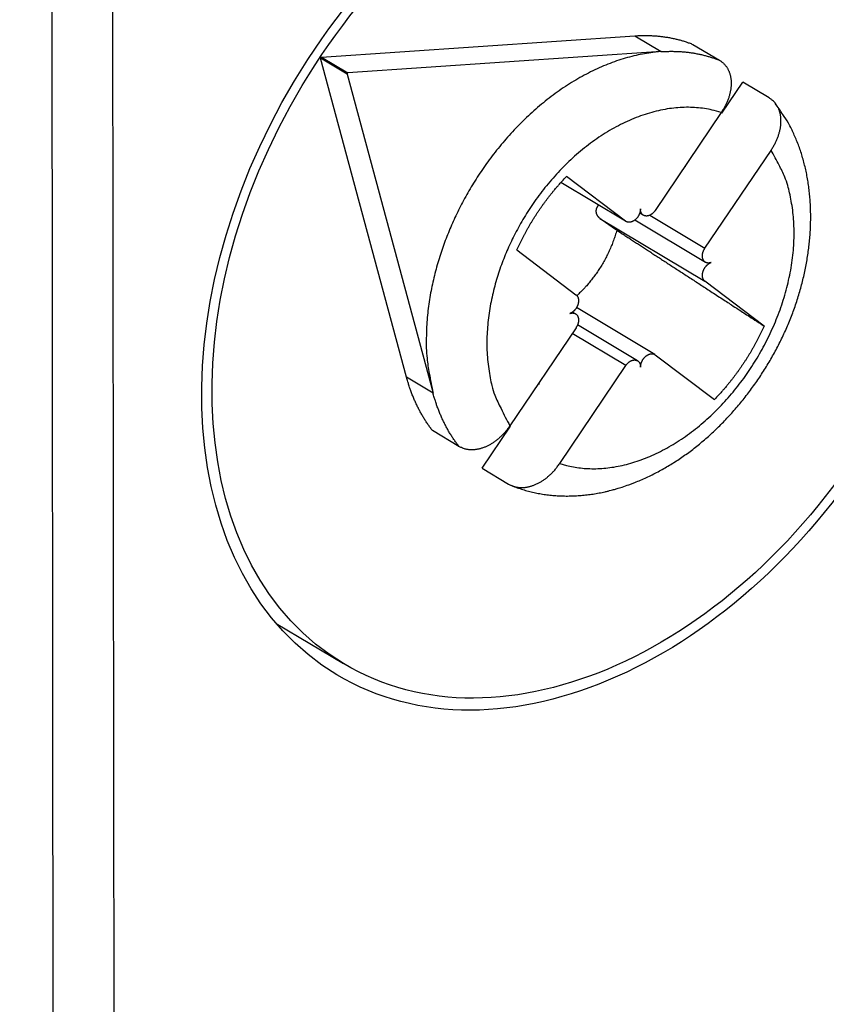
# Model space of a CAD drawing. Extents: x 10 to 415, y 0 to 297.
# Drawn here: x 330 to 335, y 76 to 81 of the extents above; entities that cross this region are included whole.
import ezdxf

# ---------------------------------------------------------------- set-up
doc = ezdxf.new("R2010")
doc.units = 0
doc.layers.add('204', color=7, linetype='CONTINUOUS')

# ---------------------------------------------------------------- blocks, each defined once
blk = doc.blocks.new('*E15714')
at = {"layer": '204', "color": 3, "linetype": 'CONTINUOUS'}
blk.add_circle((0, 0), 1, dxfattribs=at)
blk = doc.blocks.new('*E15985')
at = {"layer": '204', "color": 3, "linetype": 'CONTINUOUS'}
blk.add_circle((0, 0), 1, dxfattribs=at)

msp = doc.modelspace()

# ---------------------------------------------------------------- linework, layer by layer
at = {"layer": '204', "color": 3, "linetype": 'CONTINUOUS'}
for p, q in [((330.55074, 67.845066), (330.53329, 84.977166)), ((330.88403, 84.956743), (330.90148, 67.824643)), ((332.09604, 81.259047), (333.91083, 81.381752)), ((333.91083, 81.381752), (334.06393, 81.289999)), ((334.24718, 81.332071), (334.40029, 81.240319)), ((332.09604, 81.259047), (332.24914, 81.167294)), ((334.06393, 81.289999), (332.24914, 81.167294)), ((332.58911, 79.404587), (332.09123, 81.251857)), ((332.24433, 81.160105), (332.09123, 81.251857)), ((332.24433, 81.160105), (332.74221, 79.312834)), ((334.41456, 80.934406), (334.5354, 81.113552)), ((334.6885, 81.0218), (334.5354, 81.113552)), ((334.4107, 80.937029), (334.02829, 80.37008)), ((334.31651, 80.151561), (334.69892, 80.71851)), ((333.48287, 80.532747), (333.48291, 80.532728)), ((333.85751, 80.308444), (333.483, 80.532887)), ((333.85751, 80.308444), (333.51562, 80.567663)), ((333.9389, 80.355515), (333.96035, 80.342656)), ((333.70892, 80.324536), (334.3167, 79.960294)), ((333.85742, 80.308282), (333.86032, 80.306547)), ((333.91104, 80.315164), (334.31939, 80.07044)), ((333.99746, 80.342766), (334.31651, 80.151561)), ((333.22806, 80.141342), (333.56995, 79.882122)), ((334.6586, 79.701075), (334.3167, 79.960294)), ((333.56726, 79.771982), (333.55029, 79.782152)), ((334.02633, 79.535874), (333.57298, 79.807565)), ((333.57015, 79.690855), (333.18774, 79.123907)), ((333.92631, 79.499756), (333.57912, 79.707823)), ((333.85836, 79.472337), (333.54815, 79.658244)), ((334.02914, 79.533973), (334.37104, 79.274754)), ((333.47595, 78.905388), (333.85836, 79.472337)), ((332.74221, 79.312834), (332.58911, 79.404587)), ((332.89195, 79.004122), (332.73885, 79.095875)), ((333.02707, 78.877356), (333.1916, 79.121291)), ((333.02707, 78.877356), (333.18017, 78.785603)), ((331.83512, 77.978618), (332.22348, 77.745876))]:
    msp.add_line(p, q, dxfattribs=at)
for points in [[(345.43075, 126.30837), (344.66619, 126.03243), (343.90158, 125.75648), (343.1369, 125.48049), (342.37242, 125.20458), (341.60823, 124.92878), (340.84326, 124.65269), (340.07713, 124.37618), (339.31409, 124.1008), (338.55562, 123.82706), (337.78493, 123.5489), (336.99623, 123.26425), (336.25577, 122.99701), (335.58634, 122.7554), (334.7266, 122.44512, 0), (333.40241, 121.9672), (331.66828, 121.34133)], [(358.63946, 128.97586, 0), (359.26439, 129.2014, 0), (360.06698, 129.49107, -0.00000001), (361.30316, 129.93722)], [(353.07656, 129.06784, 0), (352.31198, 128.79189)], [(352.21569, 126.65744, -0.00000001), (352.92936, 126.91501)], [(350.78804, 126.14219, -0.00000001), (351.50183, 126.3998)], [(348.64678, 125.36938, -0.00000001), (349.36055, 125.62699)], [(374.89748, 86.662164, -0.00000001), (375.21964, 86.778436, -0.00000001), (375.51089, 86.883553)], [(343.65045, 123.56614, -0.00000001), (344.36421, 123.82375)], [(341.50916, 122.79332, -0.00000001), (342.22292, 123.05093, -0.00000001), (342.93668, 123.30854)], [(375.88495, 87.018553, -0.00000003), (376.46108, 87.226484, -0.00000001), (377.21557, 87.498788)], [(335.08531, 120.47487, -0.00000002), (335.79907, 120.73248, -0.00000002), (336.51283, 120.99008, -0.00000002), (337.22659, 121.24769, -0.00000002), (337.94035, 121.50529, -0.00000002), (338.65411, 121.7629)], [(375.56002, 137.16911, -0.00000003), (375.22735, 137.04904, -0.00000003), (374.89467, 136.92897, -0.00000003), (374.562, 136.80891, -0.00000003), (374.22933, 136.68884, -0.00000003), (373.89666, 136.56878, -0.00000003), (373.56399, 136.44871, -0.00000003), (373.23131, 136.32864, -0.00000003), (372.89864, 136.20858, -0.00000003), (372.56597, 136.08851, -0.00000003), (372.2333, 135.96845, -0.00000003), (371.90062, 135.84838, -0.00000003), (371.56795, 135.72831, -0.00000003), (371.23528, 135.60825, -0.00000003), (370.90261, 135.48818, -0.00000003), (370.56993, 135.36812, -0.00000003), (370.23726, 135.24805, -0.00000003), (369.90459, 135.12799, -0.00000003), (369.57191, 135.00792, -0.00000003), (369.23924, 134.88785, -0.00000003), (368.90657, 134.76779, -0.00000003), (368.5739, 134.64772, -0.00000003), (368.24123, 134.52766, -0.00000004), (367.90855, 134.40759, -0.00000004), (367.57583, 134.28751, -0.00000004), (367.2432, 134.16746, -0.00000004), (366.9107, 134.04746, -0.00000004), (366.57786, 133.92733, -0.00000004), (366.24451, 133.80702, -0.00000004), (365.91251, 133.6872, -0.00000003), (365.5825, 133.5681, -0.00000004), (365.24716, 133.44707, -0.00000005), (364.904, 133.32322, -0.00000004), (364.58182, 133.20694, -0.00000001), (364.29055, 133.10182, -0.00000005), (363.91647, 132.96681, -0.00000009), (363.34031, 132.75887, -0.00000004), (362.58578, 132.48655, -0.00000002)], [(374.21902, 86.417301, -0.00000001), (374.55433, 86.538319)], [(371.22779, 85.337731, -0.00000002), (371.56043, 85.457786)], [(370.22983, 84.977554, -0.00000002), (370.56248, 85.097613, -0.00000002), (370.89514, 85.217673)], [(375.21781, 134.97248, 0.00000004), (375.51116, 135.07835, 0.00000007), (375.96298, 135.24142, 0.00000003), (376.55468, 135.45498, 0.00000002)], [(369.23186, 84.617377, -0.00000002), (369.56452, 84.737436)], [(367.90125, 84.137141, -0.00000002), (368.2339, 84.2572, -0.00000002), (368.56656, 84.377259)], [(366.57063, 83.656904, -0.00000002), (366.90329, 83.776964, -0.00000002), (367.23594, 83.897023, -0.00000002), (367.56859, 84.017082)], [(363.9094, 82.69643), (364.24205, 82.816489, -0.00000002), (364.57471, 82.936549), (364.90736, 83.056608, -0.00000002), (365.24002, 83.176667, -0.00000002), (365.57267, 83.296727, -0.00000002), (365.90532, 83.416786), (366.23798, 83.536845)], [(366.64122, 131.87709, 0.00000002), (366.9021, 131.97124)], [(367.16298, 132.06539, 0.00000002), (367.42386, 132.15955)], [(368.2065, 132.44201, 0.00000002), (368.46738, 132.53617)], [(368.98914, 132.72448, 0.00000003), (369.25002, 132.81863)], [(369.5109, 132.91279, 0.00000003), (369.77179, 133.00694, 0.00000003), (370.03267, 133.1011, 0.00000003), (370.29355, 133.19525, 0.00000003), (370.55443, 133.28941, 0.00000003), (370.81531, 133.38356, 0.00000003), (371.07619, 133.47771, 0.00000003), (371.33707, 133.57187, 0.00000003), (371.59795, 133.66603, 0.00000003), (371.85883, 133.76018, 0.00000003), (372.1197, 133.85433, 0.00000003), (372.38059, 133.94849, 0.00000003), (372.64151, 134.04266, 0.00000003), (372.90235, 134.1368, 0.00000003), (373.1631, 134.23091)], [(373.42412, 134.32511, 0.00000003), (373.68552, 134.41946, 0.00000003), (373.94588, 134.51342, 0.00000003), (374.20467, 134.60682, 0.00000003), (374.46764, 134.70173, 0.00000004), (374.73675, 134.79886, 0.00000003), (374.9894, 134.89004)], [(333.91084, 81.381763), (333.92317, 81.382514, -0.00346361), (333.93544, 81.383092, -0.00351094), (333.94765, 81.38349, -0.00354258), (333.9598, 81.383716, -0.00355547), (333.97188, 81.383764, -0.00357622), (333.9839, 81.383642, -0.00359585), (333.99584, 81.383344, -0.0036178), (334.00772, 81.382878, -0.00363404), (334.01952, 81.382238, -0.00365445), (334.03124, 81.381432, -0.00367026), (334.04289, 81.380455, -0.00368859), (334.05446, 81.379315, -0.00370041), (334.06594, 81.378006, -0.00372032), (334.07734, 81.376536, -0.00373842), (334.08866, 81.374901, -0.00374564), (334.09989, 81.373108, -0.003734), (334.11102, 81.371155, -0.00377845), (334.12208, 81.369044, -0.00385952), (334.13306, 81.366767, -0.00376801), (334.14391, 81.364355, -0.00353414), (334.1546, 81.361809, -0.00389274), (334.16536, 81.359056, -0.00462246), (334.17625, 81.356061, -0.00355092), (334.18642, 81.353162, -0.00128881), (334.19557, 81.350467, -0.00495265), (334.20709, 81.346687, -0.0085322), (334.22453, 81.34046, -0.00423229), (334.24719, 81.332061, -0.00226726)], [(332.09123, 81.251873), (332.09118, 81.252105, -0.0177699), (332.09114, 81.252353, -0.01546489), (332.09111, 81.252617, -0.01445661), (332.09109, 81.252896, -0.01490901), (332.0911, 81.253189, -0.01473146), (332.09112, 81.253495, -0.01448865), (332.09116, 81.253814, -0.01413615), (332.09122, 81.254141, -0.0140554), (332.0913, 81.254477, -0.01380455), (332.0914, 81.254818, -0.0137151), (332.09153, 81.255162, -0.01352973), (332.09167, 81.255506, -0.01348635), (332.09184, 81.255846, -0.01340488), (332.09203, 81.256179, -0.01342938), (332.09223, 81.256503, -0.01342682), (332.09246, 81.256815, -0.01344401), (332.09269, 81.257112, -0.01363753), (332.09294, 81.257391, -0.0139418), (332.0932, 81.257651, -0.01392255), (332.09347, 81.257889, -0.0134545), (332.09374, 81.258105, -0.01467123), (332.09401, 81.258298, -0.01704094), (332.0943, 81.258468, -0.0143677), (332.09456, 81.258614, -0.00730151), (332.0948, 81.258732, -0.01887036), (332.09509, 81.258837, -0.03330965), (332.09551, 81.25894, -0.01908285), (332.09605, 81.259038, -0.01124564)], [(334.06392, 81.290013), (334.01566, 81.2854, 0.01346315), (333.96684, 81.278152, 0.01296065), (333.9174, 81.268159, 0.01245962), (333.86754, 81.255537, 0.01216657), (333.81743, 81.240193, 0.01180634), (333.76724, 81.22228, 0.01141431), (333.71713, 81.201744, 0.01102635), (333.66724, 81.178766, 0.01067551), (333.61775, 81.153332, 0.0103292), (333.56879, 81.125641, 0.00998968), (333.52053, 81.095717, 0.00967449), (333.47309, 81.063775, 0.00936368), (333.42663, 81.029871, 0.00908648), (333.38123, 80.994225, 0.00880302), (333.33705, 80.956919, 0.00856192), (333.29414, 80.918175, 0.00830661), (333.25265, 80.878095, 0.00809976), (333.21259, 80.836889, 0.00787091), (333.1741, 80.794674, 0.00769505), (333.13716, 80.751646, 0.00749035), (333.10188, 80.707929, 0.00734239), (333.06823, 80.663697, 0.00715991), (333.03628, 80.619077, 0.00703548), (333.00599, 80.574221, 0.0068712), (332.97743, 80.529254, 0.00676954), (332.9505, 80.484295, 0.00662344), (332.92527, 80.439459, 0.00653598), (332.90165, 80.394868, 0.00640989), (332.87969, 80.350641, 0.00633807), (332.85923, 80.306758, 0.00615688), (332.84019, 80.263075, 0.0062602), (332.82222, 80.218859, 0.00636484), (332.8051, 80.173372, 0.00636307), (332.78889, 80.126721, 0.00667632), (332.77381, 80.079058, 0.00688263), (332.75989, 80.030499, 0.00703728), (332.74728, 79.981055, 0.00729784), (332.73604, 79.930787, 0.00776555), (332.72633, 79.879747, 0.00774648), (332.71813, 79.828349, 0.00742779), (332.71158, 79.776784, 0.00858625), (332.70695, 79.724114, 0.01085733), (332.70448, 79.670095, 0.00834213), (332.70323, 79.619172, 0.00249242), (332.70303, 79.57298, 0.01271841), (332.70758, 79.514747, 0.02369028), (332.72093, 79.426867, 0.01196054), (332.74222, 79.312834, 0.00629539)], [(334.06392, 81.290013), (334.07625, 81.290763, -0.00346295), (334.08852, 81.291341, -0.00351031), (334.10074, 81.291739, -0.003542), (334.11289, 81.291965, -0.00355495), (334.12497, 81.292013, -0.00357574), (334.13699, 81.291891, -0.00359543), (334.14893, 81.291593, -0.00361742), (334.16081, 81.291126, -0.00363371), (334.17261, 81.290486, -0.00365418), (334.18433, 81.289681, -0.00367004), (334.19598, 81.288703, -0.00368843), (334.20755, 81.287563, -0.00370031), (334.21903, 81.286254, -0.00372028), (334.23043, 81.284785, -0.00373843), (334.24175, 81.283149, -0.00374572), (334.25298, 81.281357, -0.00373413), (334.26412, 81.279404, -0.00377865), (334.27517, 81.277292, -0.00385978), (334.28615, 81.275016, -0.00376833), (334.297, 81.272603, -0.00353449), (334.30769, 81.270058, -0.00389318), (334.31845, 81.267305, -0.00462307), (334.32934, 81.26431, -0.00355145), (334.33951, 81.261411, -0.00128901), (334.34866, 81.258716, -0.00495349), (334.36017, 81.254936, -0.00853388), (334.37761, 81.248709, -0.00423323), (334.40027, 81.240311, -0.00226779)], [(334.40027, 81.240311), (334.40662, 81.236256, -0.0133214), (334.41267, 81.231925, -0.01377378), (334.4184, 81.227303, -0.01396145), (334.42383, 81.222412, -0.01386228), (334.42894, 81.217252, -0.01380543), (334.43375, 81.211841, -0.01371407), (334.43824, 81.206178, -0.01358678), (334.44243, 81.200281, -0.01338528), (334.4463, 81.19415, -0.01316842), (334.44986, 81.187802, -0.0129082), (334.4531, 81.181236, -0.01263343), (334.45604, 81.17447, -0.0123313), (334.45866, 81.167505, -0.01202108), (334.46098, 81.160357, -0.01170063), (334.46298, 81.153027, -0.01137684), (334.46467, 81.14553, -0.0110563), (334.46604, 81.137869, -0.01073549), (334.4671, 81.130058, -0.01042775), (334.46784, 81.122101, -0.01012278), (334.46828, 81.11401, -0.00983901), (334.46839, 81.105791, -0.00955403), (334.4682, 81.097456, -0.0092912), (334.46769, 81.089009, -0.00904137), (334.46687, 81.080463, -0.00882836), (334.46573, 81.071822, -0.00857684), (334.46427, 81.063102, -0.00832477), (334.4625, 81.054308, -0.0081986), (334.46042, 81.045439, -0.00819396), (334.458, 81.036498, -0.0077744), (334.4553, 81.027546, -0.0071069), (334.45231, 81.018605, -0.00773186), (334.44892, 81.00949, -0.00910376), (334.44507, 81.000138, -0.00669696), (334.44127, 80.99134, -0.0021059), (334.43768, 80.983371, -0.00942517), (334.43235, 80.973165, -0.01584206), (334.42321, 80.9575, -0.00742841), (334.41069, 80.937016, -0.0038255)], [(332.24913, 81.167288), (332.24891, 81.167265, 0.01966827), (332.24867, 81.167225, 0.01713327), (332.24843, 81.167165, 0.01600256), (332.24817, 81.167086, 0.01646455), (332.24791, 81.166984, 0.01620243), (332.24765, 81.166861, 0.01585191), (332.24737, 81.166714, 0.01536319), (332.2471, 81.166544, 0.01516219), (332.24683, 81.16635, 0.01476268), (332.24656, 81.166134, 0.0145348), (332.24629, 81.165894, 0.0141947), (332.24604, 81.165633, 0.01400702), (332.24579, 81.165353, 0.01377134), (332.24555, 81.165055, 0.01364988), (332.24533, 81.164741, 0.01349382), (332.24513, 81.164416, 0.01336562), (332.24494, 81.164081, 0.01340637), (332.24478, 81.163739, 0.0135593), (332.24463, 81.163393, 0.01339299), (332.24451, 81.163049, 0.01281704), (332.24441, 81.162708, 0.0138417), (332.24432, 81.162369, 0.01592105), (332.24427, 81.162032, 0.01329795), (332.24423, 81.16172, 0.00672267), (332.2442, 81.161442, 0.01729624), (332.2442, 81.161117, 0.03024378), (332.24425, 81.160661, 0.01723997), (332.24435, 81.16009, 0.01015084)], [(333.87612, 78.781743), (333.91031, 78.794746, 0.00722835), (333.9443, 78.808796, 0.00723782), (333.9781, 78.823944, 0.00705831), (334.01167, 78.840098, 0.00671709), (334.04497, 78.857252, 0.00660411), (334.07799, 78.87537, 0.00668771), (334.1107, 78.894504, 0.00671236), (334.14308, 78.914618, 0.00671734), (334.1751, 78.935749, 0.00666173), (334.20676, 78.957842, 0.00656426), (334.23801, 78.980918, 0.00643871), (334.26885, 79.004907, 0.00628437), (334.29924, 79.029818, 0.00615473), (334.32919, 79.055585, 0.00603953), (334.35864, 79.082216, 0.00593596), (334.38759, 79.109648, 0.00583812), (334.41602, 79.137884, 0.0057535), (334.4439, 79.166866, 0.00567738), (334.47121, 79.196594, 0.00561257), (334.49794, 79.22701, 0.00555622), (334.52405, 79.258115, 0.00551022), (334.54954, 79.289852, 0.00547333), (334.57437, 79.322219, 0.00544568), (334.59853, 79.355163, 0.00542766), (334.62199, 79.388677, 0.00541795), (334.64474, 79.422712, 0.00541855), (334.66674, 79.45726, 0.00542646), (334.688, 79.492272, 0.00544527), (334.70846, 79.527739, 0.00547094), (334.72814, 79.563614, 0.00550872), (334.74697, 79.599885, 0.00555113), (334.76498, 79.636508, 0.00560479), (334.7821, 79.673468, 0.00566816), (334.79835, 79.710725, 0.00575056), (334.81368, 79.748261, 0.0058158), (334.8281, 79.786037, 0.00586994), (334.84156, 79.82403, 0.00589733), (334.85409, 79.862203, 0.00589166), (334.86566, 79.900529, 0.00590546), (334.87629, 79.938972, 0.00592837), (334.88593, 79.977503, 0.00596163), (334.89464, 80.016089, 0.00599749), (334.90235, 80.054699, 0.00604538), (334.9091, 80.093302, 0.00609908), (334.91485, 80.131864, 0.00616375), (334.91963, 80.170357, 0.00623505), (334.9234, 80.208744, 0.00631665), (334.92619, 80.247, 0.00640606), (334.92796, 80.285085, 0.00650587), (334.92874, 80.322977, 0.00661556), (334.92848, 80.360635, 0.00673177), (334.92722, 80.398037, 0.00685604), (334.92491, 80.435138, 0.00699705), (334.9216, 80.471923, 0.00715823), (334.91722, 80.508348, 0.00729339), (334.91183, 80.544385, 0.00741071), (334.90538, 80.579983, 0.00764941), (334.89787, 80.615167, 0.0080046), (334.88925, 80.6499, 0.00795129), (334.87967, 80.684016, 0.00757183), (334.86913, 80.71741, 0.00859837), (334.8572, 80.750679, 0.01061658), (334.84371, 80.783977, 0.00817131), (334.83041, 80.814902, 0.00260889), (334.81786, 80.84257, 0.01204048), (334.79925, 80.876432, 0.0217107), (334.76736, 80.926355, 0.01075823), (334.72366, 80.990399, 0.00567117)], [(334.69891, 80.718502), (334.70468, 80.727317, 0.00646017), (334.71016, 80.736174, 0.00665767), (334.71533, 80.745077, 0.00677074), (334.72021, 80.754013, 0.0067931), (334.72478, 80.762973, 0.00686745), (334.72905, 80.771947, 0.00695335), (334.73301, 80.780927, 0.00705962), (334.73668, 80.789905, 0.00715663), (334.74003, 80.798869, 0.00728198), (334.74308, 80.807813, 0.00740528), (334.74583, 80.816727, 0.00755564), (334.74827, 80.825602, 0.00770512), (334.75039, 80.834428, 0.00788231), (334.75222, 80.843198, 0.00806108), (334.75372, 80.851901, 0.00826751), (334.75493, 80.86053, 0.00847777), (334.75581, 80.869074, 0.00871485), (334.75639, 80.877527, 0.0089574), (334.75665, 80.885876, 0.00922637), (334.7566, 80.894116, 0.00950347), (334.75624, 80.902234, 0.00979982), (334.75556, 80.910226, 0.01010034), (334.75456, 80.918077, 0.01043145), (334.75325, 80.925784, 0.01078293), (334.75161, 80.933334, 0.01109572), (334.74967, 80.94072, 0.01136554), (334.7474, 80.947928, 0.01181299), (334.74481, 80.954961, 0.01242399), (334.74189, 80.961805, 0.01238061), (334.73867, 80.968436, 0.01179761), (334.73516, 80.974826, 0.0133806), (334.73124, 80.981072, 0.01645533), (334.72683, 80.987185, 0.01254383), (334.72251, 80.992798, 0.00394932), (334.71844, 80.997762, 0.01827871), (334.71248, 81.003542, 0.03196831), (334.70234, 81.011651, 0.01522674), (334.68848, 81.021797, 0.00785156)], [(334.41069, 80.937016), (334.36892, 80.949194, 0.01965287), (334.32543, 80.958381, 0.01860341), (334.28014, 80.964475, 0.01786667), (334.23328, 80.967451, 0.01784979), (334.18503, 80.967008, 0.01745203), (334.13564, 80.963207, 0.01690091), (334.08528, 80.955859, 0.01626776), (334.03422, 80.945091, 0.01573026), (333.98269, 80.930765, 0.01510785), (333.93096, 80.913078, 0.01451728), (333.8793, 80.891973, 0.01391273), (333.82795, 80.867708, 0.01334715), (333.77719, 80.840298, 0.0128032), (333.72723, 80.81005, 0.01227895), (333.67836, 80.777048, 0.01180625), (333.63073, 80.741627, 0.01133632), (333.5846, 80.70393, 0.010938), (333.54008, 80.664296, 0.01052465), (333.49739, 80.622909, 0.01019469), (333.45658, 80.580098, 0.00983209), (333.41784, 80.536072, 0.00956693), (333.38114, 80.491124, 0.00925898), (333.34665, 80.445471, 0.00903624), (333.31429, 80.399382, 0.00874701), (333.28418, 80.353071, 0.008602), (333.2562, 80.306699, 0.00841271), (333.23039, 80.260444, 0.00820291), (333.20672, 80.21466, 0.00788179), (333.18522, 80.169568, 0.00799109), (333.16542, 80.124411, 0.00790144), (333.14695, 80.078327, 0.00789091), (333.12971, 80.03101, 0.00828978), (333.11383, 79.98223, 0.00852947), (333.09941, 79.932172, 0.0089423), (333.08672, 79.880976, 0.0092578), (333.07584, 79.828849, 0.00961791), (333.06699, 79.775913, 0.01009602), (333.0603, 79.722337, 0.01085372), (333.05601, 79.668297, 0.0109812), (333.05404, 79.614272, 0.01071439), (333.05456, 79.560591, 0.0124612), (333.05812, 79.506593, 0.01586026), (333.06511, 79.452259, 0.01254217), (333.07334, 79.401464, 0.00420781), (333.08224, 79.355786, 0.01902966), (333.10011, 79.301166, 0.0361092), (333.1359, 79.222909, 0.0187986), (333.18774, 79.123894, 0.01001989)], [(333.47596, 78.90538), (333.51449, 78.89402, 0.01839783), (333.55464, 78.885196, 0.01727922), (333.59649, 78.87899, 0.01662488), (333.63985, 78.875448, 0.01675552), (333.68463, 78.87486, 0.01648042), (333.73062, 78.877205, 0.01606781), (333.7777, 78.882684, 0.01555549), (333.82565, 78.891225, 0.01515257), (333.8743, 78.902999, 0.01463187), (333.92341, 78.917873, 0.01415801), (333.97278, 78.935958, 0.01363124), (334.02217, 78.957064, 0.01315936), (334.07135, 78.981239, 0.01266934), (334.12011, 79.008245, 0.01221782), (334.16819, 79.038063, 0.0117792), (334.21542, 79.070418, 0.01136329), (334.26154, 79.105229, 0.01098631), (334.30643, 79.1422, 0.01061699), (334.34984, 79.181203, 0.01029432), (334.39169, 79.221929, 0.00995505), (334.43177, 79.264208, 0.00970785), (334.47005, 79.307766, 0.00945287), (334.50636, 79.352418, 0.00919322), (334.54067, 79.397825, 0.00883957), (334.57292, 79.443863, 0.00888864), (334.60359, 79.491096, 0.00885441), (334.63302, 79.540205, 0.00873573), (334.66114, 79.591065, 0.00901506), (334.68764, 79.64355, 0.00919447), (334.71242, 79.697429, 0.00936953), (334.73524, 79.752582, 0.00952843), (334.75602, 79.808747, 0.00977283), (334.77451, 79.865732, 0.01000449), (334.79067, 79.923265, 0.01029024), (334.80427, 79.981112, 0.01054288), (334.81535, 80.038988, 0.01079958), (334.8237, 80.096615, 0.01120279), (334.82937, 80.153791, 0.01174453), (334.83219, 80.210241, 0.01185617), (334.83242, 80.265544, 0.01153708), (334.82999, 80.319336, 0.01293565), (334.8246, 80.372241, 0.01561911), (334.81604, 80.424249, 0.01279425), (334.80639, 80.472118, 0.00555778), (334.79629, 80.514518, 0.01782112), (334.77861, 80.563747, 0.0322217), (334.74561, 80.632564, 0.01744036), (334.69891, 80.718502, 0.00977118)], [(334.20641, 80.625807), (334.20621, 80.625793, 0.00004145), (334.20602, 80.625779, 0.00004145), (334.20582, 80.625765, 0.00004145), (334.20562, 80.625751, 0.00004146), (334.20542, 80.625736, 0.00004146), (334.20523, 80.625722, 0.00004146), (334.20503, 80.625708, 0.00004147), (334.20483, 80.625694, 0.00004147), (334.20463, 80.625679, 0.00004147), (334.20444, 80.625665, 0.00004148), (334.20424, 80.625651, 0.00004148), (334.20404, 80.625636, 0.00004146), (334.20384, 80.625622, 0.00004149), (334.20365, 80.625608, 0.00004157), (334.20345, 80.625593, 0.00004147), (334.20325, 80.625578, 0.00004122), (334.20305, 80.625564, 0.00004158), (334.20286, 80.625549, 0.00004242), (334.20266, 80.625535, 0.00004122), (334.20246, 80.62552, 0.00003849), (334.20227, 80.625505, 0.00004249), (334.20207, 80.625491, 0.00005065), (334.20186, 80.625475, 0.00003845), (334.20167, 80.625461, 0.00001321), (334.2015, 80.625448, 0.00005424), (334.20128, 80.625431, 0.00009334), (334.20094, 80.625406, 0.00004564), (334.20049, 80.625372, 0.00002419)], [(333.22807, 80.141357), (333.23514, 80.156979, -0.00288131), (333.2424, 80.172532, -0.00287414), (333.24985, 80.188013, -0.00287176), (333.25749, 80.203421, -0.00287768), (333.2653, 80.21875, -0.00288058), (333.2733, 80.233998, -0.00288209), (333.28148, 80.249161, -0.00288306), (333.28984, 80.264237, -0.0028851), (333.29838, 80.279221, -0.00288641), (333.30709, 80.294113, -0.00288818), (333.31599, 80.308905, -0.00288835), (333.32505, 80.323599, -0.00288786), (333.33429, 80.338187, -0.00289034), (333.34369, 80.352672, -0.0028959), (333.35327, 80.367047, -0.00288895), (333.36301, 80.381308, -0.00287155), (333.37291, 80.395447, -0.00289595), (333.38298, 80.409483, -0.00295345), (333.39324, 80.423415, -0.0028701), (333.4036, 80.437176, -0.00268107), (333.41405, 80.450733, -0.00295502), (333.42483, 80.464364, -0.00351585), (333.43605, 80.478154, -0.00267406), (333.44668, 80.491026, -0.00093183), (333.45635, 80.502599, -0.00375695), (333.4691, 80.517144, -0.00645652), (333.48914, 80.539128, -0.00316441), (333.51563, 80.567669, -0.00167987)], [(333.70085, 80.402113), (333.69974, 80.400905, 0.00644556), (333.69867, 80.399671, 0.00642215), (333.69762, 80.39841, 0.00647119), (333.69661, 80.397123, 0.00661237), (333.69564, 80.395809, 0.00671156), (333.6947, 80.394469, 0.00679317), (333.6938, 80.393103, 0.00689156), (333.69293, 80.391711, 0.00702088), (333.69211, 80.390293, 0.00701182), (333.69132, 80.388861, 0.00701316), (333.69059, 80.387426, 0.00713715), (333.68991, 80.385989, 0.00720218), (333.68928, 80.38455, 0.00728516), (333.6887, 80.38311, 0.00736546), (333.68817, 80.381669, 0.00745426), (333.68769, 80.380228, 0.00751355), (333.68725, 80.378786, 0.00758459), (333.68686, 80.377346, 0.00763564), (333.68652, 80.375907, 0.00769506), (333.68623, 80.37447, 0.00773192), (333.68599, 80.373035, 0.00777637), (333.68579, 80.371603, 0.00780003), (333.68563, 80.370175, 0.00782966), (333.68553, 80.36875, 0.00783935), (333.68546, 80.36733, 0.00785381), (333.68545, 80.365915, 0.00784985), (333.68547, 80.364506, 0.00784949), (333.68554, 80.363102, 0.00783243), (333.68566, 80.361705, 0.00781795), (333.68582, 80.360315, 0.00778873), (333.68602, 80.358933, 0.00776121), (333.68626, 80.357559, 0.00772107), (333.68655, 80.356194, 0.00768188), (333.68688, 80.354838, 0.00763226), (333.68725, 80.353491, 0.00758301), (333.68766, 80.352155, 0.00752564), (333.68811, 80.35083, 0.00746783), (333.68861, 80.349516, 0.00740389), (333.68914, 80.348214, 0.00733988), (333.68971, 80.346924, 0.00727267), (333.69032, 80.345647, 0.00720181), (333.69097, 80.344383, 0.00712696), (333.69166, 80.343134, 0.007059), (333.69239, 80.341898, 0.00699837), (333.69316, 80.340678, 0.00690607), (333.69396, 80.339473, 0.00679141), (333.6948, 80.338286, 0.00677435), (333.69568, 80.337113, 0.00683698), (333.69659, 80.335956, 0.00656603), (333.69754, 80.334821, 0.00606458), (333.69852, 80.333709, 0.00662475), (333.69955, 80.332601, 0.00781263), (333.70064, 80.33149, 0.00584054), (333.70169, 80.330458, 0.00195636), (333.70266, 80.329534, 0.00815836), (333.70397, 80.328396, 0.01376859), (333.7061, 80.326706, 0.00657019), (333.70893, 80.324532, 0.00343092)], [(333.94285, 80.378859), (333.94282, 80.376604, -0.00969277), (333.9427, 80.374275, -0.00882266), (333.94248, 80.37187, -0.00847156), (333.94218, 80.369395, -0.00871557), (333.94178, 80.366851, -0.00871934), (333.94127, 80.364248, -0.00869429), (333.94066, 80.361586, -0.00862503), (333.93993, 80.358876, -0.0086727), (333.93909, 80.356122, -0.00864015), (333.93813, 80.353335, -0.00868169), (333.93706, 80.350523, -0.00866455), (333.93586, 80.347696, -0.00872318), (333.93454, 80.344865, -0.00873175), (333.9331, 80.34204, -0.00880549), (333.93154, 80.339234, -0.00884204), (333.92987, 80.336457, -0.00893464), (333.92808, 80.333724, -0.00900302), (333.92619, 80.331044, -0.00911636), (333.9242, 80.328432, -0.00921946), (333.92211, 80.325897, -0.00935523), (333.91993, 80.323454, -0.00949544), (333.91768, 80.32111, -0.00965444), (333.91536, 80.318878, -0.00983309), (333.91298, 80.316764, -0.01001493), (333.91055, 80.314779, -0.01023191), (333.90809, 80.312926, -0.01043463), (333.90559, 80.311216, -0.01068746), (333.90308, 80.309647, -0.01090623), (333.90056, 80.308229, -0.01119008), (333.89805, 80.306957, -0.01141894), (333.89555, 80.305837, -0.01172249), (333.89307, 80.304863, -0.01194382), (333.89063, 80.30404, -0.0122616), (333.88822, 80.303358, -0.01248486), (333.88586, 80.30282, -0.01276598), (333.88356, 80.302415, -0.01287651), (333.88131, 80.302143, -0.01322633), (333.87913, 80.301995, -0.01356619), (333.87701, 80.301971, -0.01347463), (333.87497, 80.302052, -0.01269072), (333.87302, 80.302235, -0.01396125), (333.87111, 80.30253, -0.01669583), (333.86925, 80.302942, -0.01281973), (333.86756, 80.303374, -0.00291689), (333.86604, 80.303802, -0.01863074), (333.86414, 80.304603, -0.03465524), (333.86126, 80.306177, -0.01609034), (333.85752, 80.308442, -0.00807051)], [(334.02829, 80.370065), (334.02684, 80.36799, -0.0077279), (334.02532, 80.365922, -0.00725395), (334.0237, 80.36386, -0.00718406), (334.02199, 80.361813, -0.00762319), (334.02019, 80.35979, -0.00788935), (334.0183, 80.357799, -0.00813387), (334.01633, 80.35585, -0.00836069), (334.01427, 80.353952, -0.00870459), (334.01213, 80.352116, -0.0089982), (334.00991, 80.350349, -0.00937199), (334.00762, 80.348666, -0.00971334), (334.00526, 80.347072, -0.01014124), (334.00284, 80.345581, -0.01054307), (334.00036, 80.344199, -0.01102251), (333.99784, 80.342941, -0.0114862), (333.99529, 80.341809, -0.01201664), (333.9927, 80.340817, -0.01254019), (333.9901, 80.339967, -0.01311164), (333.9875, 80.339271, -0.01368276), (333.98489, 80.338727, -0.0142737), (333.98231, 80.338346, -0.01486595), (333.97975, 80.338124, -0.0154389), (333.97722, 80.338069, -0.01600815), (333.97475, 80.338173, -0.01650893), (333.97233, 80.338442, -0.01699498), (333.96997, 80.338867, -0.01735878), (333.9677, 80.339449, -0.01769496), (333.9655, 80.340178, -0.01786008), (333.9634, 80.341053, -0.01799295), (333.96139, 80.342061, -0.01792472), (333.95948, 80.343199, -0.01782819), (333.95768, 80.344454, -0.0175188), (333.95598, 80.345821, -0.01722324), (333.9544, 80.347287, -0.01674637), (333.95293, 80.348845, -0.01625604), (333.95156, 80.350482, -0.01555823), (333.95031, 80.35219, -0.01510124), (333.94917, 80.35396, -0.01464539), (333.94814, 80.355786, -0.01371944), (333.94721, 80.357646, -0.01225843), (333.94639, 80.359527, -0.01278896), (333.94566, 80.361467, -0.01443786), (333.94503, 80.363475, -0.01047295), (333.94448, 80.365363, -0.00234248), (333.94403, 80.367086, -0.01444661), (333.94362, 80.369495, -0.02462376), (333.94323, 80.373479, -0.01074694), (333.94285, 80.378859, -0.0052719)], [(333.70893, 80.324532), (333.71031, 80.323563, 0.00000778), (333.71169, 80.322589, 0.00000768), (333.71307, 80.321611, 0.00000762), (333.71447, 80.320627, 0.0000076), (333.71587, 80.319638, 0.00000757), (333.71728, 80.318645, 0.00000753), (333.71869, 80.317646, 0.00000749), (333.72011, 80.316642, 0.00000746), (333.72154, 80.315632, 0.00000743), (333.72298, 80.314618, 0.0000074), (333.72443, 80.313598, 0.00000736), (333.72588, 80.312573, 0.00000733), (333.72734, 80.311542, 0.00000729), (333.72881, 80.310506, 0.00000726), (333.73029, 80.309465, 0.00000722), (333.73177, 80.308418, 0.00000719), (333.73327, 80.307365, 0.00000715), (333.73477, 80.306307, 0.00000712), (333.73628, 80.305244, 0.00000709), (333.73779, 80.304174, 0.00000706), (333.73932, 80.303099, 0.00000702), (333.74085, 80.302018, 0.00000699), (333.74239, 80.300931, 0.00000695), (333.74394, 80.299838, 0.00000693), (333.7455, 80.29874, 0.00000689), (333.74707, 80.297635, 0.00000686), (333.74865, 80.296524, 0.00000682), (333.75023, 80.295407, 0.00000679), (333.75182, 80.294284, 0.00000676), (333.75343, 80.293155, 0.00000673), (333.75504, 80.29202, 0.00000669), (333.75666, 80.290878, 0.00000667), (333.75829, 80.28973, 0.00000663), (333.75993, 80.288575, 0.0000066), (333.76158, 80.287414, 0.00000657), (333.76323, 80.286246, 0.00000654), (333.7649, 80.285072, 0.0000065), (333.76658, 80.283891, 0.00000647), (333.76826, 80.282704, 0.00000644), (333.76996, 80.281509, 0.00000641), (333.77166, 80.280308, 0.00000638), (333.77338, 80.2791, 0.00000635), (333.77511, 80.277885, 0.00000632), (333.77684, 80.276663, 0.0000063), (333.77859, 80.275434, 0.00000625), (333.78034, 80.274198, 0.00000618), (333.78211, 80.272955, 0.00000621), (333.78389, 80.271703, 0.00000631), (333.78568, 80.270442, 0.00000609), (333.78747, 80.26918, 0.00000565), (333.78927, 80.267917, 0.00000622), (333.7911, 80.266626, 0.00000741), (333.79299, 80.265296, 0.00000555), (333.79477, 80.264042, 0.00000182), (333.79639, 80.262905, 0.00000785), (333.79849, 80.261427, 0.00001338), (333.80176, 80.259127, 0.00000642), (333.80606, 80.256102, 0.00000336)], [(333.80606, 80.256102), (333.80175, 80.241009, -0.0051174), (333.79712, 80.225969, -0.00510946), (333.79216, 80.21098, -0.00506333), (333.7869, 80.19606, -0.00500209), (333.78133, 80.181233, -0.00495439), (333.77546, 80.16651, -0.00490577), (333.76931, 80.151911, -0.00486376), (333.76288, 80.137446, -0.00481794), (333.75618, 80.123136, -0.00478214), (333.74923, 80.108989, -0.00474049), (333.74204, 80.095025, -0.00470878), (333.73461, 80.08125, -0.0046683), (333.72696, 80.067684, -0.00464503), (333.71911, 80.054329, -0.00461636), (333.71105, 80.041206, -0.00458586), (333.70281, 80.028317, -0.00453049), (333.69441, 80.015683, -0.00454614), (333.68583, 80.003291, -0.0045949), (333.6771, 79.991152, -0.00447126), (333.66827, 79.979315, -0.00418695), (333.65937, 79.967814, -0.00455119), (333.65021, 79.956444, -0.00531323), (333.64073, 79.945152, -0.00414194), (333.63177, 79.934717, -0.00165532), (333.62361, 79.925425, -0.0056116), (333.61302, 79.914163, -0.00960373), (333.59659, 79.897687, -0.00488642), (333.575, 79.876634, -0.00267344)], [(333.80606, 80.256102), (333.82687, 80.242514, 0.0000275), (333.84809, 80.228669, 0.00002657), (333.86972, 80.214556, 0.00002547), (333.89176, 80.200179, 0.00002423), (333.91424, 80.185519, 0.0000231), (333.93716, 80.170578, 0.0000221), (333.96053, 80.155339, 0.00002112), (333.98437, 80.139806, 0.0000202), (334.00869, 80.123958, 0.00001931), (334.03349, 80.107799, 0.00001849), (334.0588, 80.091307, 0.00001768), (334.08463, 80.074487, 0.00001693), (334.11099, 80.057315, 0.00001622), (334.1379, 80.039794, 0.00001558), (334.16538, 80.021899, 0.00001488), (334.19343, 80.003641, 0.00001418), (334.22207, 79.984997, 0.00001371), (334.25136, 79.965936, 0.00001343), (334.28135, 79.946418, 0.00001249), (334.31183, 79.926584, 0.00001119), (334.34278, 79.90645, 0.00001191), (334.37501, 79.885479, 0.00001362), (334.40888, 79.86345, 0.00000979), (334.44108, 79.842507, 0.00000313), (334.47053, 79.823351, 0.00001331), (334.51021, 79.797542, 0.00002116), (334.57382, 79.756188, 0.00000955), (334.65859, 79.701072, 0.00000487)], [(334.35197, 80.068692), (334.34997, 80.068013, -0.01103927), (334.34793, 80.067417, -0.01062739), (334.34585, 80.066906, -0.01077452), (334.34374, 80.066485, -0.01168061), (334.3416, 80.066168, -0.01234544), (334.33943, 80.065956, -0.01296055), (334.33725, 80.065862, -0.01353892), (334.33507, 80.065887, -0.01427283), (334.33288, 80.066044, -0.01489167), (334.3307, 80.066332, -0.01558336), (334.32854, 80.066763, -0.01614929), (334.3264, 80.067335, -0.01676852), (334.32429, 80.068059, -0.01722674), (334.32223, 80.06893, -0.01769249), (334.32023, 80.069956, -0.01797169), (334.31829, 80.071132, -0.0182212), (334.31642, 80.072463, -0.01827302), (334.31464, 80.07394, -0.01827065), (334.31294, 80.075567, -0.01808452), (334.31135, 80.077333, -0.01783923), (334.30987, 80.079237, -0.01744838), (334.3085, 80.081267, -0.01700867), (334.30725, 80.08342, -0.01647633), (334.30613, 80.085682, -0.01591125), (334.30514, 80.088047, -0.01530841), (334.30427, 80.0905, -0.0146862), (334.30355, 80.093033, -0.01407294), (334.30295, 80.095633, -0.01344644), (334.3025, 80.098288, -0.01286496), (334.30217, 80.100986, -0.01227057), (334.30197, 80.103716, -0.01174154), (334.3019, 80.106464, -0.0111917), (334.30194, 80.109221, -0.01073267), (334.30211, 80.111976, -0.01025494), (334.30238, 80.114717, -0.0098372), (334.30276, 80.117437, -0.00936083), (334.30324, 80.120124, -0.00907921), (334.30381, 80.122775, -0.00883929), (334.30447, 80.125383, -0.00834866), (334.3052, 80.127931, -0.00753958), (334.30599, 80.130409, -0.00797617), (334.30686, 80.132857, -0.00917419), (334.30783, 80.135285, -0.00680194), (334.30876, 80.137522, -0.00152777), (334.30963, 80.139532, -0.00962733), (334.31095, 80.142139, -0.01724979), (334.31328, 80.146202, -0.0078912), (334.3165, 80.151551, -0.00395334)], [(334.3167, 79.960298), (334.31531, 79.961413, -0.01554082), (334.31395, 79.962638, -0.01437253), (334.31263, 79.963978, -0.01395692), (334.31135, 79.965431, -0.01445839), (334.31012, 79.967005, -0.0145074), (334.30895, 79.968697, -0.01444514), (334.30784, 79.970512, -0.01424685), (334.30681, 79.972447, -0.01418804), (334.30586, 79.974505, -0.0139365), (334.30499, 79.976679, -0.01376414), (334.30423, 79.978973, -0.01344408), (334.30356, 79.981376, -0.01321625), (334.30301, 79.98389, -0.01286593), (334.30257, 79.986504, -0.01260017), (334.30225, 79.989214, -0.01224294), (334.30206, 79.992009, -0.01196319), (334.30201, 79.994883, -0.01161986), (334.30208, 79.997823, -0.01134271), (334.3023, 80.00082, -0.01102734), (334.30265, 80.003861, -0.01076462), (334.30314, 80.006935, -0.01048584), (334.30376, 80.010029, -0.01024468), (334.30452, 80.01313, -0.01000661), (334.30541, 80.016224, -0.00979059), (334.30643, 80.0193, -0.00959417), (334.30756, 80.022345, -0.00940444), (334.30881, 80.025346, -0.00924829), (334.31017, 80.028293, -0.00908389), (334.31162, 80.031174, -0.00896585), (334.31317, 80.033982, -0.00882636), (334.3148, 80.036704, -0.00874134), (334.31649, 80.039336, -0.00861984), (334.31826, 80.041867, -0.00857025), (334.32008, 80.044297, -0.00848099), (334.32194, 80.046617, -0.00843984), (334.32384, 80.048826, -0.00831766), (334.32576, 80.050918, -0.00836543), (334.32771, 80.052898, -0.00843358), (334.32967, 80.054759, -0.00825684), (334.33163, 80.056504, -0.00770098), (334.33357, 80.058126, -0.0084165), (334.33554, 80.059649, -0.01003403), (334.33753, 80.061075, -0.00771993), (334.33939, 80.06235, -0.00176449), (334.34108, 80.063469, -0.01127643), (334.34336, 80.064747, -0.02151322), (334.34704, 80.066509, -0.01036768), (334.35197, 80.068692, -0.00530799)], [(333.56996, 79.88213), (333.57135, 79.881015, -0.01553928), (333.5727, 79.879789, -0.01437089), (333.57402, 79.878449, -0.01395515), (333.5753, 79.876996, -0.0144564), (333.57653, 79.875422, -0.01450525), (333.5777, 79.87373, -0.01444289), (333.57881, 79.871914, -0.01424456), (333.57984, 79.869979, -0.01418572), (333.58079, 79.867921, -0.01393419), (333.58166, 79.865746, -0.01376188), (333.58242, 79.863452, -0.01344192), (333.58309, 79.861048, -0.01321418), (333.58364, 79.858534, -0.012864), (333.58408, 79.85592, -0.01259838), (333.5844, 79.853209, -0.01224131), (333.58459, 79.850414, -0.01196171), (333.58464, 79.847539, -0.01161856), (333.58457, 79.844599, -0.01134157), (333.58435, 79.841601, -0.01102637), (333.58401, 79.83856, -0.0107638), (333.58352, 79.835485, -0.01048518), (333.58289, 79.832392, -0.01024417), (333.58213, 79.829291, -0.01000624), (333.58124, 79.826196, -0.00979035), (333.58023, 79.82312, -0.00959406), (333.57909, 79.820074, -0.00940445), (333.57784, 79.817073, -0.00924841), (333.57649, 79.814125, -0.00908412), (333.57503, 79.811244, -0.00896619), (333.57349, 79.808436, -0.00882679), (333.57186, 79.805714, -0.00874187), (333.57016, 79.803082, -0.00862045), (333.5684, 79.80055, -0.00857094), (333.56658, 79.79812, -0.00848177), (333.56472, 79.795801, -0.00844067), (333.56282, 79.793591, -0.00831851), (333.56089, 79.791499, -0.00836641), (333.55895, 79.789519, -0.00843483), (333.55698, 79.787658, -0.00825788), (333.55503, 79.785913, -0.00770113), (333.55308, 79.78429, -0.00841787), (333.55112, 79.782768, -0.01003941), (333.54912, 79.781342, -0.00772074), (333.54726, 79.780066, -0.0017483), (333.54558, 79.778948, -0.01133919), (333.5433, 79.777671, -0.02166859), (333.53961, 79.775913, -0.01044525), (333.53468, 79.773736, -0.00534626)], [(333.53468, 79.773736), (333.53668, 79.774415, -0.01104066), (333.53872, 79.775011, -0.01062862), (333.5408, 79.775521, -0.01077563), (333.54292, 79.775942, -0.01168166), (333.54506, 79.776259, -0.01234635), (333.54722, 79.77647, -0.01296129), (333.5494, 79.776564, -0.01353944), (333.55158, 79.776538, -0.0142731), (333.55377, 79.776382, -0.01489163), (333.55595, 79.776093, -0.01558299), (333.55812, 79.775662, -0.01614854), (333.56026, 79.775089, -0.01676738), (333.56236, 79.774365, -0.01722517), (333.56442, 79.773494, -0.01769052), (333.56642, 79.772467, -0.01796935), (333.56837, 79.771291, -0.01821853), (333.57023, 79.76996, -0.01827009), (333.57202, 79.768482, -0.01826755), (333.57371, 79.766855, -0.01808133), (333.5753, 79.765089, -0.01783604), (333.57678, 79.763184, -0.01744528), (333.57815, 79.761154, -0.01700572), (333.5794, 79.759, -0.0164736), (333.58053, 79.756738, -0.01590878), (333.58152, 79.754373, -0.01530622), (333.58238, 79.751919, -0.0146843), (333.58311, 79.749386, -0.01407134), (333.5837, 79.746786, -0.01344512), (333.58416, 79.74413, -0.01286391), (333.58449, 79.741432, -0.01226977), (333.58469, 79.738702, -0.01174097), (333.58476, 79.735954, -0.01119133), (333.58471, 79.733197, -0.01073249), (333.58455, 79.730442, -0.01025493), (333.58427, 79.7277, -0.00983732), (333.58389, 79.72498, -0.00936108), (333.58341, 79.722293, -0.00907957), (333.58284, 79.719642, -0.00883972), (333.58219, 79.717034, -0.00834918), (333.58146, 79.714486, -0.00754039), (333.58067, 79.712008, -0.00797684), (333.57979, 79.709559, -0.0091736), (333.57883, 79.707131, -0.00680265), (333.5779, 79.704895, -0.00153513), (333.57703, 79.702885, -0.00960078), (333.5757, 79.700275, -0.01716232), (333.57338, 79.696205, -0.0078397), (333.57015, 79.690845, -0.00392622)], [(334.65859, 79.701072), (334.65151, 79.685449, -0.00288298), (334.64425, 79.669895, -0.0028758), (334.6368, 79.654414, -0.00287342), (334.62918, 79.639005, -0.00287934), (334.62136, 79.623676, -0.00288226), (334.61336, 79.608427, -0.00288377), (334.60518, 79.593264, -0.00288474), (334.59683, 79.578187, -0.00288678), (334.58829, 79.563203, -0.0028881), (334.57958, 79.548311, -0.00288987), (334.57069, 79.533518, -0.00289003), (334.56163, 79.518824, -0.00288954), (334.55239, 79.504235, -0.00289203), (334.54299, 79.48975, -0.00289759), (334.53341, 79.475376, -0.00289064), (334.52367, 79.461114, -0.00287323), (334.51377, 79.446975, -0.00289764), (334.5037, 79.432939, -0.00295517), (334.49345, 79.419007, -0.00287177), (334.48309, 79.405247, -0.00268264), (334.47264, 79.39169, -0.00295674), (334.46185, 79.378059, -0.00351789), (334.45063, 79.364269, -0.00267562), (334.44001, 79.351398, -0.00093239), (334.43033, 79.339825, -0.00375913), (334.41758, 79.325281, -0.00646025), (334.39754, 79.303298, -0.00316624), (334.37106, 79.274759, -0.00168085)], [(333.85837, 79.472331), (333.85981, 79.474406, -0.00772596), (333.86134, 79.476474, -0.00725211), (333.86296, 79.478537, -0.00718222), (333.86466, 79.480585, -0.00762122), (333.86646, 79.482609, -0.00788731), (333.86835, 79.4846, -0.00813176), (333.87032, 79.486549, -0.00835854), (333.87238, 79.488448, -0.00870237), (333.87452, 79.490285, -0.00899594), (333.87674, 79.492052, -0.00936969), (333.87904, 79.493737, -0.00971103), (333.8814, 79.495331, -0.01013892), (333.88382, 79.496823, -0.01054077), (333.88629, 79.498205, -0.01102025), (333.88881, 79.499464, -0.01148401), (333.89137, 79.500597, -0.01201456), (333.89395, 79.501589, -0.01253827), (333.89655, 79.50244, -0.01310992), (333.89916, 79.503137, -0.01368131), (333.90176, 79.503681, -0.01427256), (333.90435, 79.504063, -0.01486522), (333.90691, 79.504286, -0.01543861), (333.90943, 79.504342, -0.01600839), (333.91191, 79.504238, -0.01650972), (333.91433, 79.50397, -0.01699638), (333.91668, 79.503546, -0.01736077), (333.91896, 79.502964, -0.01769756), (333.92115, 79.502235, -0.01786321), (333.92326, 79.501361, -0.01799657), (333.92527, 79.500354, -0.01792871), (333.92717, 79.499215, -0.01783245), (333.92898, 79.497961, -0.01752318), (333.93067, 79.496594, -0.01722768), (333.93226, 79.495129, -0.01675073), (333.93373, 79.493571, -0.01626019), (333.93509, 79.491934, -0.015562), (333.93634, 79.490226, -0.01510486), (333.93748, 79.488456, -0.01464903), (333.93852, 79.48663, -0.01372218), (333.93944, 79.484771, -0.01225949), (333.94027, 79.48289, -0.01279154), (333.941, 79.48095, -0.01444424), (333.94163, 79.478941, -0.01047342), (333.94217, 79.477054, -0.0023279), (333.94263, 79.47533, -0.01449999), (333.94304, 79.472919, -0.0246925), (333.94343, 79.468928, -0.01075988), (333.9438, 79.463537, -0.00527397)], [(333.9438, 79.463537), (333.94383, 79.465792, -0.00969073), (333.94396, 79.468121, -0.00882076), (333.94417, 79.470527, -0.00846969), (333.94447, 79.473003, -0.00871362), (333.94487, 79.475547, -0.00871737), (333.94538, 79.478151, -0.00869231), (333.94599, 79.480814, -0.00862307), (333.94672, 79.483525, -0.00867073), (333.94756, 79.486279, -0.0086382), (333.94852, 79.489066, -0.00867976), (333.9496, 79.491879, -0.00866266), (333.95079, 79.494706, -0.00872132), (333.95211, 79.497539, -0.00872995), (333.95355, 79.500364, -0.00880373), (333.95511, 79.503171, -0.00884036), (333.95679, 79.505949, -0.00893302), (333.95857, 79.508683, -0.00900148), (333.96046, 79.511363, -0.0091149), (333.96246, 79.513976, -0.00921811), (333.96455, 79.516511, -0.00935398), (333.96672, 79.518955, -0.00949431), (333.96897, 79.5213, -0.00965343), (333.97129, 79.523532, -0.00983223), (333.97367, 79.525647, -0.01001422), (333.9761, 79.527632, -0.01023137), (333.97857, 79.529486, -0.01043427), (333.98106, 79.531196, -0.0106873), (333.98357, 79.532766, -0.01090628), (333.98609, 79.534185, -0.01119036), (333.9886, 79.535457, -0.01141946), (333.9911, 79.536577, -0.01172327), (333.99358, 79.537552, -0.01194485), (333.99603, 79.538375, -0.01226291), (333.99843, 79.539058, -0.01248641), (334.00079, 79.539596, -0.01276783), (334.0031, 79.540001, -0.01287867), (334.00534, 79.540273, -0.01322868), (334.00752, 79.540421, -0.01356848), (334.00964, 79.540446, -0.01347745), (334.01168, 79.540365, -0.01269474), (334.01364, 79.540182, -0.01396405), (334.01554, 79.539887, -0.01669444), (334.0174, 79.539475, -0.01282335), (334.0191, 79.539042, -0.00293817), (334.02061, 79.538614, -0.01856019), (334.02252, 79.537816, -0.03451567), (334.02539, 79.536245, -0.01603887), (334.02913, 79.533986, -0.00804965)], [(332.73886, 79.095883), (332.73217, 79.10461, -0.00364822), (332.72559, 79.113457, -0.00362626), (332.71911, 79.122431, -0.00360369), (332.71275, 79.131524, -0.00358528), (332.7065, 79.140739, -0.00356435), (332.70035, 79.150069, -0.00354273), (332.69433, 79.159519, -0.00351968), (332.68842, 79.169081, -0.00349731), (332.68262, 79.178759, -0.0034738), (332.67694, 79.188546, -0.00345077), (332.67138, 79.198444, -0.00342547), (332.66594, 79.208448, -0.00339938), (332.66062, 79.218559, -0.00337643), (332.65542, 79.228772, -0.00335702), (332.65034, 79.23909, -0.00332295), (332.64538, 79.249503, -0.00327748), (332.64055, 79.260012, -0.00327896), (332.63583, 79.270625, -0.00331682), (332.63124, 79.281351, -0.00319753), (332.62678, 79.29212, -0.00296511), (332.62247, 79.302911, -0.00324065), (332.61823, 79.313972, -0.0038181), (332.61405, 79.325391, -0.00288033), (332.61019, 79.336163, -0.00100573), (332.60676, 79.345943, -0.00400139), (332.60265, 79.358674, -0.00676694), (332.59669, 79.378496, -0.00327555), (332.5891, 79.404584, -0.00173014)], [(333.35396, 79.370341), (333.35403, 79.370167, -0.0000373), (333.3541, 79.369992, -0.00003729), (333.35417, 79.369817, -0.00003727), (333.35424, 79.369642, -0.00003726), (333.35431, 79.369467, -0.00003724), (333.35438, 79.369292, -0.00003723), (333.35445, 79.369117, -0.00003721), (333.35451, 79.368942, -0.00003719), (333.35458, 79.368766, -0.00003718), (333.35465, 79.368591, -0.00003717), (333.35472, 79.368416, -0.00003715), (333.35479, 79.368241, -0.00003711), (333.35486, 79.368065, -0.00003713), (333.35493, 79.36789, -0.00003718), (333.355, 79.367714, -0.00003707), (333.35507, 79.367539, -0.00003683), (333.35514, 79.367363, -0.00003713), (333.35521, 79.367188, -0.00003787), (333.35528, 79.367012, -0.00003678), (333.35534, 79.366836, -0.00003433), (333.35541, 79.366662, -0.00003787), (333.35548, 79.366485, -0.00004512), (333.35555, 79.366303, -0.00003423), (333.35562, 79.366133, -0.00001175), (333.35568, 79.365979, -0.00004826), (333.35576, 79.365781, -0.00008297), (333.35588, 79.365476, -0.00004054), (333.35603, 79.365077, -0.00002148)], [(332.89194, 79.004133), (332.88525, 79.012859, -0.00364831), (332.87867, 79.021707, -0.00362633), (332.8722, 79.03068, -0.00360373), (332.86583, 79.039773, -0.0035853), (332.85958, 79.048987, -0.00356435), (332.85344, 79.058318, -0.00354271), (332.84742, 79.067768, -0.00351964), (332.84151, 79.07733, -0.00349724), (332.83571, 79.087008, -0.00347372), (332.83004, 79.096794, -0.00345067), (332.82448, 79.106693, -0.00342535), (332.81904, 79.116696, -0.00339924), (332.81372, 79.126807, -0.00337627), (332.80851, 79.137021, -0.00335684), (332.80344, 79.147339, -0.00332276), (332.79848, 79.157752, -0.00327727), (332.79365, 79.16826, -0.00327874), (332.78893, 79.178874, -0.00331658), (332.78434, 79.1896, -0.00319727), (332.77989, 79.200369, -0.00296487), (332.77558, 79.21116, -0.00324037), (332.77134, 79.222221, -0.00381774), (332.76715, 79.23364, -0.00288005), (332.7633, 79.244411, -0.00100563), (332.75987, 79.254192, -0.00400097), (332.75576, 79.266923, -0.00676618), (332.7498, 79.286745, -0.00327516), (332.74222, 79.312834, -0.00172992)], [(333.18774, 79.123894), (333.18172, 79.115229, -0.00644109), (333.17554, 79.106797, -0.00660142), (333.16918, 79.098606, -0.00667435), (333.16266, 79.090653, -0.00665898), (333.156, 79.082953, -0.00669294), (333.14919, 79.0755, -0.00673918), (333.14224, 79.068308, -0.006803), (333.13517, 79.061372, -0.00685891), (333.12798, 79.054707, -0.00693989), (333.12069, 79.048306, -0.00701993), (333.11329, 79.042186, -0.00712356), (333.10579, 79.036338, -0.00722741), (333.09822, 79.03078, -0.00735531), (333.09057, 79.025503, -0.00748588), (333.08284, 79.020525, -0.0076405), (333.07506, 79.015838, -0.00780012), (333.06723, 79.011458, -0.00798332), (333.05936, 79.007377, -0.0081735), (333.05145, 79.003613, -0.00838757), (333.04351, 79.000158, -0.00861178), (333.03556, 78.997029, -0.00885461), (333.02759, 78.994216, -0.00910516), (333.01962, 78.991738, -0.00938645), (333.01166, 78.989587, -0.00969159), (333.00372, 78.98778, -0.00996786), (332.99579, 78.986307, -0.01021311), (332.98791, 78.985186, -0.01062726), (332.98005, 78.984412, -0.01119943), (332.97224, 78.984006, -0.0111951), (332.9645, 78.983937, -0.01070799), (332.95687, 78.984219, -0.01220369), (332.94921, 78.984919, -0.01511018), (332.94147, 78.986085, -0.01161691), (332.93424, 78.987394, -0.00367498), (332.92774, 78.98876, -0.01708923), (332.91966, 78.991397, -0.03047562), (332.90757, 78.996612, -0.0147953), (332.89194, 79.004133, -0.00769767)], [(333.18016, 78.785619), (333.18675, 78.781916, 0.01323751), (333.19348, 78.778591, 0.01353406), (333.20035, 78.775658, 0.01355839), (333.20736, 78.773099, 0.01331629), (333.21448, 78.770925, 0.01312028), (333.22172, 78.769117, 0.01290873), (333.22907, 78.767686, 0.01267195), (333.23651, 78.766615, 0.01238536), (333.24405, 78.765915, 0.01209653), (333.25166, 78.765567, 0.01178672), (333.25934, 78.765582, 0.01147614), (333.26709, 78.765944, 0.01115703), (333.2749, 78.766662, 0.01084213), (333.28275, 78.767719, 0.01053086), (333.29064, 78.769125, 0.01022624), (333.29856, 78.770864, 0.0099338), (333.3065, 78.772945, 0.00964872), (333.31445, 78.775352, 0.00938142), (333.32241, 78.778093, 0.00912235), (333.33037, 78.781154, 0.00888581), (333.33831, 78.784543, 0.00865242), (333.34624, 78.788243, 0.0084405), (333.35414, 78.792264, 0.00824349), (333.362, 78.796591, 0.00808024), (333.36981, 78.801233, 0.00788404), (333.37758, 78.806171, 0.00768598), (333.38527, 78.811412, 0.00760594), (333.39291, 78.816954, 0.00763889), (333.40047, 78.822809, 0.00728634), (333.40792, 78.828914, 0.00669375), (333.41524, 78.835259, 0.0073203), (333.42256, 78.842021, 0.00867174), (333.42991, 78.849274, 0.0064212), (333.43675, 78.856249, 0.00202639), (333.44288, 78.862694, 0.00909461), (333.45042, 78.87157, 0.01546117), (333.46159, 78.886009, 0.00732296), (333.47596, 78.90538, 0.00378828)], [(333.19859, 78.776499), (333.21426, 78.7704, 0.00521863), (333.23005, 78.764627, 0.00524077), (333.24596, 78.759195, 0.00522354), (333.26199, 78.754088, 0.00516757), (333.27812, 78.749319, 0.00512536), (333.29435, 78.744872, 0.00508636), (333.31069, 78.740761, 0.00504819), (333.32712, 78.736971, 0.00500419), (333.34364, 78.733514, 0.00496389), (333.36025, 78.730375, 0.00492073), (333.37693, 78.727566, 0.00488037), (333.3937, 78.725074, 0.00483725), (333.41054, 78.72291, 0.00479692), (333.42744, 78.72106, 0.00475453), (333.44441, 78.719535, 0.00471474), (333.46144, 78.718323, 0.00467345), (333.47852, 78.717434, 0.00463442), (333.49565, 78.716854, 0.00459427), (333.51283, 78.716595, 0.00455672), (333.53005, 78.716644, 0.00451901), (333.54731, 78.717011, 0.00448175), (333.56459, 78.717683, 0.00444305), (333.58191, 78.718672, 0.00441137), (333.59925, 78.719963, 0.00438453), (333.61661, 78.721569, 0.00434088), (333.63397, 78.723474, 0.00428277), (333.65135, 78.725688, 0.00428837), (333.66874, 78.728207, 0.00434353), (333.68616, 78.731043, 0.00419217), (333.70351, 78.734152, 0.00389103), (333.72074, 78.737532, 0.00426568), (333.73824, 78.7413, 0.00504905), (333.75612, 78.745513, 0.00380928), (333.7729, 78.749643, 0.00130445), (333.78807, 78.753524, 0.00533378), (333.80746, 78.75917, 0.00909543), (333.83722, 78.768722, 0.00440769), (333.87612, 78.781743, 0.00232388)]]:
    msp.add_lwpolyline(points, format="xyb", dxfattribs=at)

# ---------------------------------------------------------------- block references
at = {"layer": '204', "color": 3, "rotation": 239.06592}
for name, xscale, yscale, zscale in [('*E15714', 2.825, 1.9780382, 2.825), ('*E15985', 2.75, 1.9255239, 2.75)]:
    msp.add_blockref(name, (333.63713, 80.104714), dxfattribs=dict(at, xscale=xscale, yscale=yscale, zscale=zscale))

doc.saveas('drawing.dxf')
